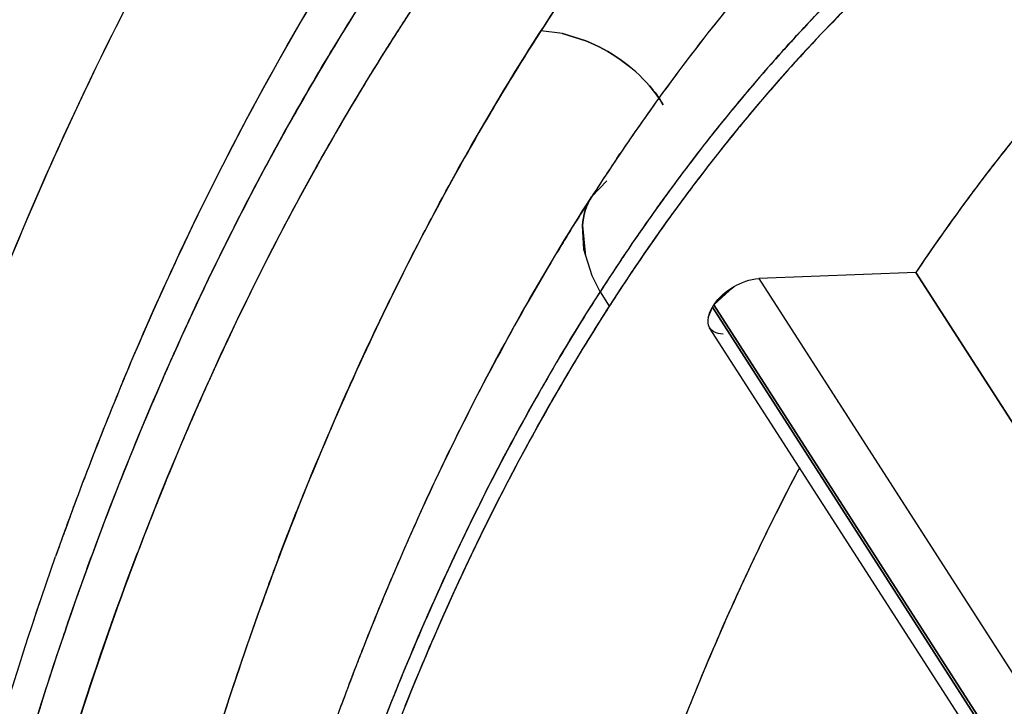
# Model space of a CAD drawing. Units: inches. Extents: x 0 to 22, y 0 to 17.
# Drawn here: x 10.4 to 10.5, y 15.3 to 15.4 of the extents above; entities that cross this region are included whole.
import ezdxf

# ---------------------------------------------------------------- set-up
doc = ezdxf.new("R2010")
doc.units = ezdxf.units.IN
doc.header["$LTSCALE"] = 1.21
doc.header["$MEASUREMENT"] = 0
doc.layers.get('0').update_dxf_attribs({"linetype": 'CONTINUOUS'})
doc.layers.add('07_ALL_FEATURES', color=7, linetype='CONTINUOUS')

msp = doc.modelspace()

# ---------------------------------------------------------------- linework, layer by layer
at = {"color": 7, "linetype": 'Continuous'}
for p, q in [((10.4341838064, 15.3750748242), (10.4327594823, 15.37524131)), ((10.4341838047, 15.3750748297), (10.4357031866, 15.3745934315)), ((10.435702269, 15.3745938094), (10.4341838064, 15.3750748242)), ((10.4370712748, 15.3654474816), (10.4360900989, 15.3644107768)), ((10.4355711457, 15.3609607639), (10.4354720011, 15.3625107625)), ((10.4354720681, 15.362510736), (10.4356717885, 15.3605164192)), ((10.4361144239, 15.3592365561), (10.4355711457, 15.3609607639)), ((10.4572731341, 15.3594551325), (10.4469987563, 15.3590497303)), ((10.4572731341, 15.3594551325), (10.4711577475, 15.3378545086)), ((10.4366324246, 15.3581900146), (10.4361144239, 15.3592365561)), ((10.4469987563, 15.3590497303), (10.4646358913, 15.3316112191)), ((10.4366324246, 15.3581900146), (10.4372358592, 15.3572512371)), ((10.4440706611, 15.357327373), (10.4453595638, 15.3585100354)), ((10.4439727467, 15.3571750452), (10.4440706611, 15.357327373)), ((10.4439727467, 15.3571750452), (10.4620975057, 15.3289779258)), ((10.4621862803, 15.3291444726), (10.4440706611, 15.357327373))]:
    msp.add_line(p, q, dxfattribs=at)
at = {"color": 6, "linetype": 'Continuous'}
msp.add_line((10.4616259668, 15.3280932882), (10.4437935275, 15.3558356388), dxfattribs=at)
at = {"color": 9, "linetype": 'Continuous'}
msp.add_arc((10.6391354591, 15.2534463428), 0.2706692913, 61.73543337069999, 180, dxfattribs=at)
at = {"color": 7, "linetype": 'Continuous'}
for centre, radius, start, end in [((10.5521495138, 15.2925770753), 0.1529941404, 143.6506523515, 147.2952686455), ((10.5538511212, 15.2914334177), 0.155043805, 145.3474636411, 146.9953533395), ((10.5267569152, 15.3037645194), 0.1050552396, 134.0995271959, 137.6541688088), ((10.5675612216, 15.284413308), 0.1733834732, 147.3223242989, 152.5152253856), ((10.5677640667, 15.2842256332), 0.1736555469, 147.3063383289, 152.293795351), ((10.564436961, 15.2906133121), 0.1565274942, 145.874320117, 147.2714891214), ((10.5284826032, 15.3021205368), 0.1074383112, 135.13832302, 138.6401943764), ((10.525711209, 15.3041551264), 0.1029238242, 134.2546955876, 136.4554379156), ((10.5252065277, 15.3046618001), 0.1022087312, 134.2530145696, 135.8250912227), ((10.5656876547, 15.2897973209), 0.1580208102, 146.5088772645, 147.4313656997), ((10.5582344094, 15.2885768853), 0.1602757198, 146.9925093942, 148.131232194), ((10.5294896918, 15.300549581), 0.1081462945, 135.8438348872, 139.3251720669), ((10.5616244271, 15.2864201576), 0.1642936139, 147.2738387833, 149.6326036652), ((10.571635597, 15.286042433), 0.1650547182, 147.4443528378, 150.1415378513), ((10.5702669218, 15.2868865123), 0.1634468299, 147.2774066433, 149.4866285369), ((10.5306001625, 15.2995459638), 0.1096428682, 136.4696469783, 139.9192533071), ((10.5327647439, 15.2982779559), 0.1131913519, 137.6500277143, 140.7440606914), ((10.5646147796, 15.284650858), 0.1677671601, 148.1430018475, 150.8110361444), ((10.5338528571, 15.2973589866), 0.1146154546, 138.6275401216, 140.86074829), ((10.534114813, 15.2965263241), 0.1142763074, 139.3067071707, 140.7121946141), ((10.5785959954, 15.2819918165), 0.1731076463, 149.4906554049, 152.103529038), ((10.5387765729, 15.2933572718), 0.1209602699, 140.8626897225, 143.2668039636), ((10.53862508, 15.2934739796), 0.1207690562, 140.7385988683, 143.2544194542), ((10.5347888136, 15.295967289), 0.1151519599, 139.8987301788, 140.7864228232), ((10.5667116109, 15.2834179499), 0.1702005893, 149.6263692296, 150.7783918159), ((10.5559969757, 15.2938516952), 0.1185200326, 140.4421113895, 143.0885183048), ((10.5563717448, 15.2935319657), 0.1190104776, 140.4387924736, 143.0613996688), ((10.5363666008, 15.2946769693), 0.1171901763, 140.7095124894, 141.4718324035), ((10.536438752, 15.2946192814), 0.1172825512, 140.7857795292, 141.4612641179), ((10.580893077, 15.2807246563), 0.1757308447, 150.1405718113, 152.7273783462), ((10.53890792, 15.2926636095), 0.1204323762, 141.4756053371, 143.0562122833), ((10.5738542618, 15.2794767113), 0.1783583272, 150.7935844192, 153.7579808816), ((10.5739512688, 15.2794317743), 0.1784633677, 150.8100674432, 153.3704006382), ((10.5431792765, 15.2900509578), 0.1264662016, 143.2461463101, 144.6660141655), ((10.5432223827, 15.2900193746), 0.1265196346, 143.2595147413, 144.6656355785), ((10.579043304, 15.2782035938), 0.1864414389, 152.2669279471, 154.5373576696), ((10.5446357667, 15.2884017077), 0.127571768, 143.0812835376, 146.3105204286), ((10.5413962788, 15.2907811552), 0.1235525502, 143.0520737657, 143.6340488906), ((10.5600317242, 15.2907845545), 0.1235881418, 143.0749879861, 143.7131859935), ((10.5600352899, 15.2907437982), 0.1236142526, 143.0489375879, 143.6991226549), ((10.5818234772, 15.2768433001), 0.1895297011, 152.4749000627, 154.9301730959), ((10.5456001832, 15.2877293006), 0.1287473016, 143.6497005974, 146.509171489), ((10.5644404823, 15.2875846652), 0.1290356718, 143.7264660477, 146.1527035824), ((10.5638158774, 15.2879975348), 0.1282869612, 143.7102604576, 146.1504727689), ((10.5482896682, 15.2864549531), 0.1327149543, 144.6754904316, 147.280968604), ((10.5880598786, 15.2769781768), 0.1838175325, 152.1025599637, 154.6129302359), ((10.590406, 15.2758168822), 0.1864351401, 152.7264103709, 155.2132268099), ((10.5835053476, 15.2746377082), 0.1891527775, 153.3694353686, 155.8323742484), ((10.5527709849, 15.2829709497), 0.1373531213, 146.3079520426, 149.2764378757), ((10.5503006767, 15.28457791), 0.1344063444, 146.4944945592, 147.2687893179), ((10.5841057291, 15.2757596673), 0.1920628307, 154.5283821368, 154.9249746627), ((10.5811040141, 15.2758449062), 0.1864667389, 153.7420295165, 154.4518115619), ((10.555359621, 15.2819114769), 0.1411189657, 147.2805142185, 149.8174239147), ((10.5901600639, 15.2729211762), 0.1987428082, 154.924341092, 156.6434344405), ((10.5877970866, 15.2740452965), 0.1961328498, 154.9283683112, 156.27732595), ((10.5538995034, 15.2822807527), 0.1386758068, 147.2743564101, 149.1098495165), ((10.5842219884, 15.2743545639), 0.1899225866, 154.4518320972, 155.1529756679), ((10.5976652894, 15.2724162524), 0.1944512082, 154.6119729406, 157.0299641349), ((10.5874594987, 15.2728553791), 0.193490363, 155.1529704614, 155.8454866059), ((10.6000219542, 15.2713727759), 0.197028376, 155.212275013, 157.6091340468), ((10.6020347388, 15.2679546864), 0.2116178381, 156.3184738483, 160.7190481687), ((10.5629031257, 15.2775235485), 0.1498458412, 149.8172342535, 152.3329992952), ((10.5627487079, 15.2776106067), 0.1496685904, 149.8163230603, 152.2238656066), ((10.5612104189, 15.2779516409), 0.1471723625, 149.2752182734, 152.110153864), ((10.5998501686, 15.2687786453), 0.2092811799, 156.6539990937, 159.6280059914), ((10.5931220767, 15.270318696), 0.199694852, 155.8314286245, 158.2069025284), ((10.5909027667, 15.2713114644), 0.1972639246, 155.8455573001, 156.5291438831), ((10.5942209189, 15.2698698859), 0.2008816977, 156.5289316198, 157.2045429499), ((10.5985472868, 15.2680685318), 0.2055680714, 157.2088802264, 159.1979340718), ((10.6119036973, 15.2664879508), 0.2098741803, 157.0567981902, 161.6526788921), ((10.5722814779, 15.272635107), 0.1604217458, 152.3419876431, 155.6509054914), ((10.6095799994, 15.2674313986), 0.2073671705, 157.6082097964, 159.9247205178), ((10.569946502, 15.273324285), 0.1570582899, 152.1089221515, 154.8236089915), ((10.5865868113, 15.2743093448), 0.1548759552, 152.1353971037, 154.0595538923), ((10.5872839098, 15.2739667267), 0.1556507748, 152.1456491393, 154.0075092285), ((10.5948378224, 15.2703069773), 0.1640445192, 154.0148286236, 156.7197490189), ((10.591993506, 15.2716697755), 0.1608925659, 154.0565112669, 155.4237560738), ((10.578817081, 15.2691506649), 0.1668616702, 154.8223951575, 157.4296805405), ((10.5822525248, 15.2680950092), 0.1713777335, 155.6424660144, 158.2075977187), ((10.6189145041, 15.2640164256), 0.2173067383, 159.9238301379, 162.169149327), ((10.5969327927, 15.2694104384), 0.1663240627, 155.423620811, 156.7211650007), ((10.6038099375, 15.2664701245), 0.1738033869, 156.726749466, 158.7160436688), ((10.6028755272, 15.2668281279), 0.1728027584, 156.7134898559, 158.7141879161), ((10.5845653465, 15.266723971), 0.1731010811, 157.4182448734, 158.1699177821), ((10.5878350414, 15.2658258136), 0.1774037262, 158.1964398461, 158.8415839001)]:
    msp.add_arc(centre, radius, start, end, dxfattribs=at)
at = {"color": 6, "linetype": 'Continuous'}
for centre, radius, start, end in [((10.5463954165, 15.2945301798), 0.1305498273, 137.9605914913, 144.238441779), ((10.556960771, 15.2867630064), 0.1436624459, 144.1873184274, 147.2831596017), ((10.6059342575, 15.2687138664), 0.2172262735, 157.3052718316, 158.9480168023), ((10.6099455296, 15.2671562193), 0.2215293431, 158.9447131185, 159.6228598934), ((10.6131286325, 15.2659776297), 0.2249236333, 159.6237554553, 160.5487676488), ((10.5904074672, 15.2684404963), 0.1818469344, 155.6578710406, 157.1166543524), ((10.5954935583, 15.266298908), 0.1873655123, 157.1180964545, 158.936579327), ((10.5991432861, 15.2648786257), 0.1912818284, 158.9324854786, 159.6143991036), ((10.6012691622, 15.2640889379), 0.193549637, 159.6144852137, 160.2545434784)]:
    msp.add_arc(centre, radius, start, end, dxfattribs=at)
for points, knots in [([(10.4055270339, 15.3525243586), (10.4066370153, 15.3551780191), (10.4111634672, 15.3654145024), (10.4165322375, 15.375287303), (10.4210288581, 15.3822828029)], [0, 0, 0, 0, 0.2569981812, 1, 1, 1, 1]), ([(10.4247266437, 15.3433949644), (10.4255659568, 15.3452499021), (10.428973816, 15.3524521719), (10.4328827347, 15.3594210216), (10.4360900908, 15.364410782)], [0, 0, 0, 0, 0.2555310322, 1, 1, 1, 1]), ([(10.3908450204, 15.3018833169), (10.391444491, 15.3052516427), (10.3940572615, 15.3184395704), (10.3977047044, 15.3314279013), (10.4010424546, 15.34087819)], [0, 0, 0, 0, 0.2544884117, 1, 1, 1, 1])]:
    msp.add_open_spline(points, degree=3, knots=knots, dxfattribs=at)
msp.add_open_spline([(10.4081305193, 15.3815175743), (10.4039547909, 15.3738364074), (10.400269264, 15.3658738201), (10.3970400869, 15.3577492003)], degree=3, dxfattribs=at)
at = {"color": 7, "linetype": 'Continuous'}
for points, knots in [([(10.440753201, 15.3704123283), (10.4405026553, 15.3708521824), (10.4391852761, 15.3726361745), (10.4372764294, 15.3739494823), (10.435702269, 15.3745938094)], [0, 0, 0, 0, 0.2293505448, 1, 1, 1, 1]), ([(10.4357031866, 15.3745934315), (10.4372762509, 15.3739493656), (10.4391838221, 15.372637027), (10.4405009979, 15.3708546054), (10.4407516356, 15.3704150778)], [0, 0, 0, 0, 0.7706168759, 1, 1, 1, 1]), ([(10.4446662723, 15.3554210294), (10.4444612737, 15.3554307793), (10.4440704966, 15.3554964485), (10.4437896477, 15.3558046178), (10.4437316295, 15.3559677752)], [0, 0, 0, 0, 0.5423688597, 1, 1, 1, 1]), ([(10.4348944195, 15.3534760434), (10.4338547724, 15.3517386991), (10.42973818, 15.3445125276), (10.4262236159, 15.3369479851), (10.4238838043, 15.3311089557)], [0, 0, 0, 0, 0.2434931052, 1, 1, 1, 1]), ([(10.407699304, 15.3444566032), (10.4050575806, 15.3378529274), (10.3955213132, 15.3098811102), (10.3913772215, 15.2801631372), (10.3910167107, 15.257756153)], [0, 0, 0, 0, 0.2409181299, 1, 1, 1, 1]), ([(10.4036590539, 15.3416323258), (10.4016491896, 15.3362243764), (10.394253544, 15.3135887524), (10.3902900172, 15.2898726847), (10.3890732482, 15.2718842048)], [0, 0, 0, 0, 0.2424207077, 1, 1, 1, 1]), ([(10.391016475, 15.2577561617), (10.3911329077, 15.2650352106), (10.3927423611, 15.2933075954), (10.398906538, 15.3214085351), (10.4063796076, 15.3410741143)], [0, 0, 0, 0, 0.2570831603, 1, 1, 1, 1]), ([(10.4022863802, 15.3378310246), (10.4006510067, 15.3331674295), (10.3945748811, 15.3137907865), (10.3909933746, 15.293654499), (10.3895895771, 15.2783621132)], [0, 0, 0, 0, 0.2434648325, 1, 1, 1, 1]), ([(10.4126982979, 15.3325514082), (10.4108488537, 15.3269862948), (10.4041661357, 15.3038221191), (10.4009965186, 15.2796795392), (10.4004512095, 15.2614569126)], [0, 0, 0, 0, 0.2433840499, 1, 1, 1, 1])]:
    msp.add_open_spline(points, degree=3, knots=knots, dxfattribs=at)
for points in [[(10.4354720011, 15.3625107625), (10.435524733, 15.3631746932), (10.4357299877, 15.3638505049), (10.436089964, 15.3644108635)], [(10.4360900989, 15.3644107768), (10.4357299802, 15.3638505241), (10.435524992, 15.3631746393), (10.4354720681, 15.362510736)], [(10.4453587888, 15.3585116523), (10.4458574926, 15.3587985267), (10.4464239683, 15.3590248082), (10.4469987563, 15.3590497303)], [(10.4453595638, 15.3585100354), (10.4458571832, 15.3587986329), (10.4464238529, 15.3590297376), (10.4469987563, 15.3590497303)], [(10.4440706611, 15.357327373), (10.4443863699, 15.3578178085), (10.4448532046, 15.3582208199), (10.4453587888, 15.3585116523)], [(10.4437880749, 15.3558513268), (10.4435684967, 15.3562389696), (10.4437338817, 15.35679898), (10.4439727467, 15.3571750452)], [(10.4303256563, 15.3473588851), (10.427329763, 15.3416736325), (10.4246850114, 15.3357930093), (10.4223675265, 15.3297991176)]]:
    msp.add_open_spline(points, degree=3, dxfattribs=at)
at = {"layer": '07_ALL_FEATURES', "color": 9, "linetype": 'Continuous'}
for p, q in [((10.4326910996, 15.3751348323), (10.4328803959, 15.3754291272)), ((10.4386749577, 15.3612737769), (10.4387790758, 15.3614261007)), ((10.4380031248, 15.3602797569), (10.4381102655, 15.360439583)), ((10.423537694, 15.3589617717), (10.4235854385, 15.3590575322)), ((10.4469987587, 15.3590497304), (10.4644776358, 15.3318574247)), ((10.4228347775, 15.3575355885), (10.4229212288, 15.3577126672)), ((10.4620975057, 15.3289779258), (10.4439727467, 15.3571750452)), ((10.4440706611, 15.357327373), (10.4621862803, 15.3291444726)), ((10.4152637537, 15.339835053), (10.415347051, 15.3400582004)), ((10.4149795846, 15.3390679276), (10.415068223, 15.3393081912))]:
    msp.add_line(p, q, dxfattribs=at)
at = {"layer": '07_ALL_FEATURES', "color": 6, "linetype": 'Continuous'}
for p, q in [((10.4489104273, 15.3726784044), (10.4488527451, 15.3726138919)), ((10.4482544435, 15.3719386495), (10.4481321817, 15.371799287)), ((10.437719441, 15.3668903082), (10.4379270411, 15.367198492)), ((10.434774373, 15.3623262727), (10.4348677785, 15.36247678)), ((10.439606702, 15.3608126646), (10.4395022053, 15.3606608637)), ((10.4572731373, 15.3594551326), (10.4469987587, 15.3590497304)), ((10.4705540473, 15.3387936998), (10.4572731341, 15.3594551325)), ((10.4446038583, 15.3579538806), (10.4453706892, 15.3585216793)), ((10.4440706611, 15.357327373), (10.4446038583, 15.3579538806)), ((10.4436921171, 15.3565180007), (10.4439727467, 15.3571750452)), ((10.4439727467, 15.3571750452), (10.4440706611, 15.357327373)), ((10.4615632013, 15.328190934), (10.4437938274, 15.3558351723)), ((10.4276683606, 15.3398394283), (10.4275239747, 15.3395300157))]:
    msp.add_line(p, q, dxfattribs=at)
at = {"layer": '07_ALL_FEATURES', "color": 9, "linetype": 'Continuous'}
for centre, radius, start, end in [((10.5597979383, 15.293672724), 0.1509707655, 142.0237235394, 147.211602769), ((10.5610784679, 15.288404126), 0.1657721696, 147.2736033397, 148.9311051628), ((10.5343497728, 15.2969480306), 0.1152600483, 138.8001515416, 141.1760210196), ((10.5315215496, 15.2993942595), 0.111520748, 138.502864904, 138.7886782079), ((10.5388198641, 15.2933349624), 0.1210077288, 141.1701405252, 142.8284276747), ((10.5416618198, 15.2911687608), 0.1245811114, 142.8243007288, 143.6378421566), ((10.5432670871, 15.2899850158), 0.1265756371, 143.6371584727, 144.1948184747), ((10.5451441987, 15.2886348413), 0.1288878892, 144.1962242244, 145.2237756446), ((10.5468297985, 15.2874596096), 0.1309427374, 145.2220697531, 145.6062758912), ((10.5480079116, 15.286654616), 0.1323696112, 145.6866709096, 146.1227008805), ((10.5500153132, 15.2853145078), 0.1347832293, 146.2071975382, 147.2695985655), ((10.5892578805, 15.2763979248), 0.1851485054, 153.5169463263, 153.9480055117), ((10.5850768516, 15.2752784735), 0.193139652, 154.5177041965, 154.710552034), ((10.551981865, 15.2840460705), 0.1371233672, 147.2680310848, 147.7125379248), ((10.5979975023, 15.2694646948), 0.2073057664, 154.7832398865, 159.7942027997), ((10.5721414348, 15.2727190877), 0.1602589268, 153.1674172509, 154.7475450052), ((10.6093859383, 15.2651942216), 0.2194683409, 159.7748389494, 161.1072480876), ((10.5748625641, 15.2714220888), 0.1632733264, 154.7432639725, 154.9649352176), ((10.5814434311, 15.2684331713), 0.1705007602, 154.9907227255, 157.9474726757), ((10.6129663747, 15.2661633119), 0.2109830605, 159.5626355924, 159.7152487528), ((10.6259439809, 15.2616461696), 0.2247222844, 159.847383886, 164.8831573734), ((10.6123440265, 15.2641704034), 0.2225985763, 161.1044581564, 161.2691482979), ((10.6129686835, 15.2639585604), 0.2232581775, 161.2691401961, 161.4065461419), ((10.6274464664, 15.2594207268), 0.2384273917, 161.4823090115, 167.2167092306), ((10.5867993119, 15.266237935), 0.1762890222, 157.9397592522, 158.465537124), ((10.5266401628, 15.2804121167), 0.07989415150000001, 140.5485478294, 142.8054274116)]:
    msp.add_arc(centre, radius, start, end, dxfattribs=at)
at = {"layer": '07_ALL_FEATURES', "color": 6, "linetype": 'Continuous'}
for centre, radius, start, end in [((10.5488873016, 15.2926059971), 0.1336967434, 139.5938481165, 144.1938493184), ((10.5574287141, 15.2890876468), 0.1593216585, 146.7784715092, 147.8334669207), ((10.5611066279, 15.2867780517), 0.1636646149, 147.8345075997, 149.1271923389), ((10.5311750719, 15.2990701851), 0.1103886032, 138.5027698894, 138.6918455151), ((10.5307320103, 15.2994623078), 0.1097969413, 138.2221458815, 138.5028375429), ((10.533813302, 15.296783303), 0.1138799904, 138.797034621, 140.9291116999), ((10.5545499114, 15.2884695443), 0.1407091418, 144.1768338052, 145.1680264904), ((10.5567056784, 15.2869675908), 0.1433365347, 145.1674124047, 145.9623213469), ((10.5389774495, 15.2925917897), 0.1205310959, 140.9294513945, 144.0151368393), ((10.5564581891, 15.2934809776), 0.1191099352, 141.4625413429, 142.1443922986), ((10.5594552292, 15.285119991), 0.1466491967, 146.1106163154, 147.2698248366), ((10.5578905054, 15.2923672657), 0.1209242902, 142.1442182467, 142.7377328542), ((10.5633501775, 15.2883078513), 0.1277273454, 142.7713140352, 146.1497181051), ((10.5623799895, 15.2832419047), 0.1501250459, 147.4401283034, 148.1435751774), ((10.5610498935, 15.2840883522), 0.1485484601, 147.2676522034, 147.439194525), ((10.5447618393, 15.2883262973), 0.1277179562, 143.9914611223, 145.4204216226), ((10.5643694887, 15.2820051957), 0.1524676012, 148.2099963198, 148.6720663476), ((10.5658779269, 15.2810873604), 0.1542333325, 148.6721669865, 149.1883092711), ((10.5485016327, 15.2857541103), 0.1322569351, 145.5023126224, 147.0587282675), ((10.5762966274, 15.2751297556), 0.1662332284, 149.2641114484, 154.4965197789), ((10.5506200435, 15.2843695124), 0.1347876813, 147.0544577347, 147.2676729133), ((10.5512886784, 15.2839399708), 0.1355824005, 147.2677608408, 147.5427516712), ((10.6057881893, 15.2688446794), 0.2170434726, 157.3827803436, 158.9660827541), ((10.6129433692, 15.2660919601), 0.2247098969, 158.9657871299, 160.5606642697), ((10.5833993239, 15.2716632937), 0.1741363866, 154.4733207142, 154.7197811559), ((10.5916986405, 15.2678849068), 0.1832544664, 154.7596938777, 158.6141901634), ((10.5902019618, 15.272507863), 0.1589129564, 152.6917928089, 154.8931905269), ((10.5806085088, 15.2683380949), 0.1688288013, 155.0592297713, 158.961827262), ((10.594957486, 15.27027148), 0.1641680841, 154.8906485308, 155.9252731118), ((10.6023552287, 15.267029048), 0.1722450159, 155.944352842, 158.7136339283), ((10.5979748121, 15.2653828747), 0.1900108603, 158.6017741125, 158.9633534018), ((10.5993440388, 15.2648565532), 0.1914777604, 158.9634317341, 159.3879321853), ((10.6008747595, 15.2642809834), 0.1931131156, 159.387976131, 159.8459162513)]:
    msp.add_arc(centre, radius, start, end, dxfattribs=at)
for points, knots in [([(10.3660042775, 15.283445971), (10.3674481986, 15.3008978032), (10.3727498188, 15.3348564006), (10.3880180133, 15.3824126767), (10.4097568791, 15.4235795064), (10.4289246987, 15.4465503684), (10.4393253846, 15.4560495412)], [0, 0, 0, 0, 0.2744262544, 0.5362601362, 0.7792587952, 1, 1, 1, 1]), ([(10.3746079545, 15.311193133), (10.3772091296, 15.3254591876), (10.3825480882, 15.3463455334), (10.3927636139, 15.3726439656), (10.4092067863, 15.4062883576), (10.4288906258, 15.4314560865), (10.4482292569, 15.44541232)], [0, 0, 0, 0, 0.2787866003, 0.4125170559, 0.5415093789000001, 1, 1, 1, 1]), ([(10.409125764, 15.3833260709), (10.4040185285, 15.3741569364), (10.3949878361, 15.354462161), (10.3819086781, 15.3115899212), (10.3780264932, 15.2771412083), (10.377986851, 15.25397352)], [0, 0, 0, 0, 0.2345823246, 0.4821871681, 1, 1, 1, 1]), ([(10.4597922567, 15.3831744929), (10.458841562, 15.3823911031), (10.4550154236, 15.3791056568), (10.4514514194, 15.3755180231), (10.4489104273, 15.3726784044)], [0, 0, 0, 0, 0.2443037099, 1, 1, 1, 1]), ([(10.4054430117, 15.3523294474), (10.4064421645, 15.3547266474), (10.4105158913, 15.3640199952), (10.4152844541, 15.3730138747), (10.4192423744, 15.3794428969)], [0, 0, 0, 0, 0.2559527005, 1, 1, 1, 1]), ([(10.4206318923, 15.3707599237), (10.4126896749, 15.3574767913), (10.399947249, 15.3275294489), (10.3938197919, 15.2956922173), (10.3922122698, 15.2790519085)], [0, 0, 0, 0, 0.4807212664, 1, 1, 1, 1]), ([(10.4368853171, 15.3567029988), (10.4360445889, 15.3553811529), (10.432698848, 15.3499145281), (10.4297204993, 15.3442250183), (10.4276683606, 15.3398394283)], [0, 0, 0, 0, 0.2444488272, 1, 1, 1, 1]), ([(10.3908453797, 15.3018833967), (10.3914451557, 15.3052504267), (10.3940587995, 15.31843789), (10.3977066237, 15.3314256558), (10.401043196, 15.340877349)], [0, 0, 0, 0, 0.254402983, 1, 1, 1, 1])]:
    msp.add_open_spline(points, degree=3, knots=knots, dxfattribs=at)
at = {"layer": '07_ALL_FEATURES', "color": 9, "linetype": 'Continuous'}
for points, knots in [([(10.4479937526, 15.3732859665), (10.448863814, 15.3742694853), (10.4523300771, 15.3780506599), (10.4560717215, 15.3815821286), (10.4590035458, 15.3840251474)], [0, 0, 0, 0, 0.2560008959, 1, 1, 1, 1]), ([(10.4235854385, 15.3590575322), (10.4242858135, 15.3604612435), (10.4271065404, 15.3659382738), (10.4302112893, 15.371270165), (10.4326910996, 15.3751348323)], [0, 0, 0, 0, 0.2546405116, 1, 1, 1, 1]), ([(10.4107261596, 15.3583733672), (10.4113707693, 15.3597258909), (10.4139690564, 15.3650178406), (10.4168172006, 15.3701878863), (10.4190867507, 15.3739539037)], [0, 0, 0, 0, 0.25414838, 1, 1, 1, 1]), ([(10.415347051, 15.3400582004), (10.4159104603, 15.3415649281), (10.4181987567, 15.3474769329), (10.4207616052, 15.3532833942), (10.4228347775, 15.3575355885)], [0, 0, 0, 0, 0.2537541411, 1, 1, 1, 1]), ([(10.4291377035, 15.3450575731), (10.4296754558, 15.3461204345), (10.4318387679, 15.350278443), (10.4341932843, 15.3543375813), (10.436060685, 15.3572928989)], [0, 0, 0, 0, 0.2541390896, 1, 1, 1, 1])]:
    msp.add_open_spline(points, degree=3, knots=knots, dxfattribs=at)

doc.saveas('drawing.dxf')
